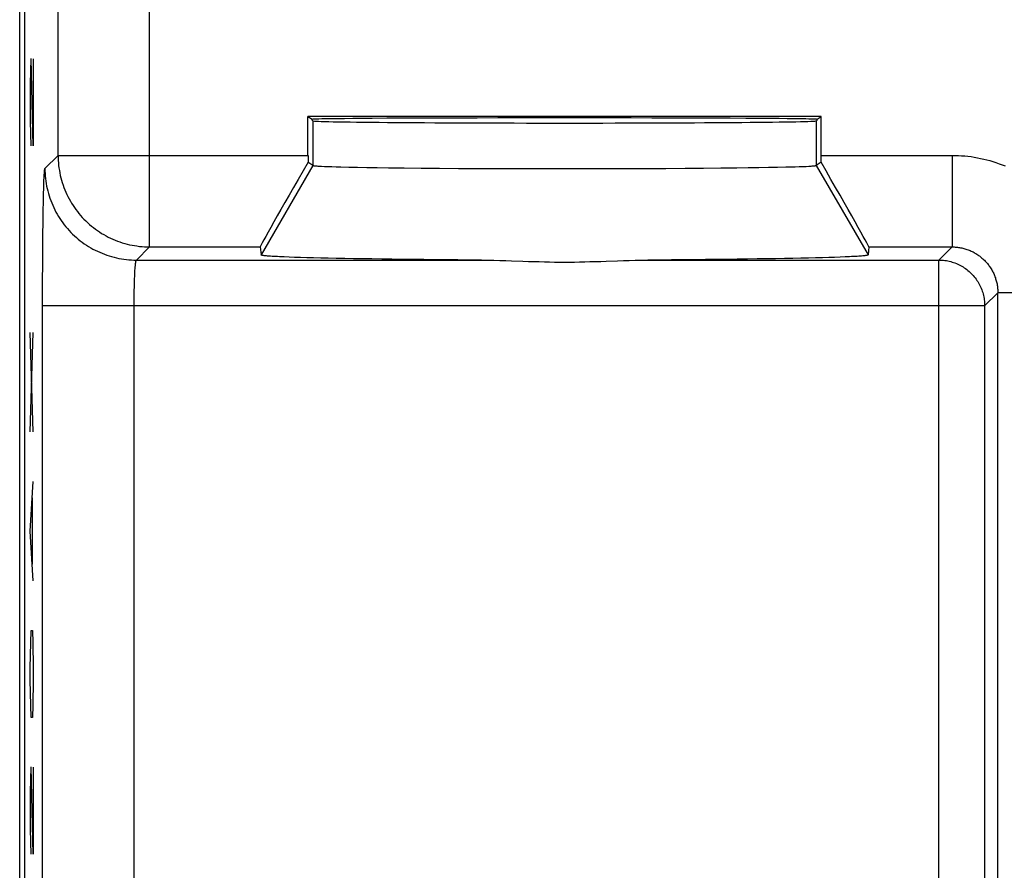
# Model space of a CAD drawing. Units: millimetres. Extents: x -11.2 to 11.3, y -24.3 to 24.7.
# Drawn here: x -11.2 to -0.4, y -16 to -6.7 of the extents above; entities that cross this region are included whole.
import ezdxf

# ---------------------------------------------------------------- set-up
doc = ezdxf.new("R2010")
doc.units = ezdxf.units.MM
doc.header["$LTSCALE"] = 16.335
doc.layers.get('0').update_dxf_attribs({"linetype": 'CONTINUOUS'})
for name, color, linetype in [('ASSI', 7, 'CONTINUOUS'), ('DRAFT', 7, 'CONTINUOUS'), ('RACCORDO', 7, 'CONTINUOUS')]:
    doc.layers.add(name, color=color, linetype=linetype)

msp = doc.modelspace()

# ---------------------------------------------------------------- linework, layer by layer
at = {"color": 253, "linetype": 'CONTINUOUS'}
for p, q in [((-11.082, -7.146), (-11.087, -7.417)), ((-11.078, -7.146), (-11.082, -7.146)), ((-11.054, -8.096), (-11.078, -7.146)), ((-11.054, -7.146), (-11.054, -8.096)), ((-11.087, -7.417), (-11.087, -7.824)), ((-11.087, -7.824), (-11.08, -8.096)), ((-8, -7.822), (-8, -8.309)), ((-2.5, -7.822), (-2.5, -8.309)), ((-8, -8.309), (-8.565, -9.287)), ((-2.5, -8.309), (-1.935, -9.287)), ((-11.054, -11.217), (-11.087, -10.132)), ((-11.087, -11.217), (-11.054, -10.132)), ((-11.087, -12.303), (-11.054, -11.76)), ((-11.063, -12.665), (-11.063, -11.941)), ((-11.054, -12.846), (-11.087, -12.303)), ((-11.082, -13.524), (-11.078, -13.389)), ((-11.078, -13.389), (-11.063, -13.389)), ((-11.063, -13.389), (-11.059, -13.524)), ((-11.087, -13.796), (-11.082, -13.524)), ((-11.059, -13.524), (-11.054, -13.796)), ((-11.087, -13.932), (-11.087, -13.796)), ((-11.054, -13.796), (-11.054, -13.932)), ((-11.082, -14.203), (-11.087, -13.932)), ((-11.054, -13.932), (-11.059, -14.203)), ((-11.078, -14.339), (-11.082, -14.203)), ((-11.059, -14.203), (-11.063, -14.339)), ((-11.063, -14.339), (-11.078, -14.339)), ((-11.082, -14.882), (-11.087, -15.153)), ((-11.078, -14.882), (-11.082, -14.882)), ((-11.054, -15.832), (-11.078, -14.882)), ((-11.054, -14.882), (-11.054, -15.832)), ((-11.087, -15.153), (-11.087, -15.56)), ((-11.087, -15.56), (-11.08, -15.832))]:
    msp.add_line(p, q, dxfattribs=at)
at = {"color": 7, "linetype": 'CONTINUOUS'}
for p, q in [((-8, -8.309), (-8, -8.309)), ((-7.872, -8.319), (-7.834, -8.321)), ((-7.834, -8.321), (-7.792, -8.322)), ((-7.792, -8.322), (-7.745, -8.324)), ((-7.745, -8.324), (-7.693, -8.325)), ((-7.693, -8.325), (-7.608, -8.327)), ((-7.608, -8.327), (-7.513, -8.329)), ((-7.513, -8.329), (-7.409, -8.331)), ((-7.409, -8.331), (-7.296, -8.332)), ((-7.296, -8.332), (-7.175, -8.334)), ((-7.175, -8.334), (-7.001, -8.336)), ((-7.001, -8.336), (-6.815, -8.338)), ((-6.815, -8.338), (-6.617, -8.34)), ((-6.617, -8.34), (-6.41, -8.341)), ((-6.41, -8.341), (-6.194, -8.342)), ((-6.194, -8.342), (-5.971, -8.343)), ((-5.971, -8.343), (-5.686, -8.344)), ((-5.686, -8.344), (-5.396, -8.344)), ((-5.396, -8.344), (-5.104, -8.344)), ((-5.104, -8.344), (-4.814, -8.344)), ((-4.814, -8.344), (-4.585, -8.343)), ((-4.585, -8.343), (-4.361, -8.342)), ((-4.361, -8.342), (-4.143, -8.341)), ((-4.143, -8.341), (-3.934, -8.34)), ((-3.934, -8.34), (-3.734, -8.338)), ((-3.734, -8.338), (-3.544, -8.337)), ((-3.544, -8.337), (-3.367, -8.335)), ((-3.367, -8.335), (-3.244, -8.333)), ((-3.244, -8.333), (-3.128, -8.331)), ((-3.128, -8.331), (-3.021, -8.329)), ((-3.021, -8.329), (-2.923, -8.328)), ((-2.923, -8.328), (-2.834, -8.326)), ((-2.834, -8.326), (-2.78, -8.324)), ((-2.78, -8.324), (-2.731, -8.323)), ((-2.731, -8.323), (-2.686, -8.321)), ((-2.686, -8.321), (-2.646, -8.32)), ((-2.646, -8.32), (-2.611, -8.319)), ((-2.611, -8.319), (-2.581, -8.317)), ((-2.5, -8.309), (-2.5, -8.309))]:
    msp.add_line(p, q, dxfattribs=at)
for points in [[(-8, -8.309), (-7.999, -8.31), (-7.996, -8.31), (-7.993, -8.311), (-7.988, -8.312), (-7.982, -8.313), (-7.974, -8.313), (-7.966, -8.314), (-7.956, -8.315), (-7.945, -8.316), (-7.933, -8.316), (-7.919, -8.317), (-7.905, -8.318), (-7.872, -8.319)], [(-2.581, -8.317), (-2.567, -8.316), (-2.555, -8.316), (-2.544, -8.315), (-2.534, -8.314), (-2.526, -8.313), (-2.518, -8.313), (-2.512, -8.312), (-2.507, -8.311), (-2.504, -8.31), (-2.501, -8.31), (-2.5, -8.309)]]:
    msp.add_lwpolyline(points, dxfattribs=at)
at = {"layer": 'ASSI', "color": 7, "linetype": 'CONTINUOUS'}
for p, q in [((-11.202, -17.677), (-11.202, 18.014)), ((-11.15, 17.84), (-11.15, -17.503)), ((-8.053, -7.773), (-8.009, -7.803)), ((-8.053, -8.199), (-8.053, -7.773)), ((-2.447, -7.773), (-8.053, -7.773)), ((-8.009, -7.813), (-8.009, -7.803)), ((-8, -7.822), (-8.009, -7.813)), ((-7.978, -7.8), (-7.958, -7.8)), ((-7.958, -7.8), (-7.933, -7.799)), ((-7.933, -7.799), (-7.903, -7.798)), ((-7.903, -7.798), (-7.868, -7.798)), ((-7.868, -7.798), (-7.807, -7.797)), ((-7.807, -7.797), (-7.735, -7.796)), ((-7.735, -7.796), (-7.654, -7.795)), ((-7.654, -7.795), (-7.562, -7.794)), ((-7.562, -7.794), (-7.461, -7.793)), ((-7.461, -7.793), (-7.351, -7.792)), ((-7.351, -7.792), (-7.19, -7.791)), ((-7.19, -7.791), (-7.016, -7.791)), ((-7.016, -7.791), (-6.828, -7.79)), ((-6.828, -7.79), (-6.629, -7.789)), ((-6.629, -7.789), (-6.42, -7.788)), ((-6.42, -7.788), (-6.203, -7.788)), ((-6.203, -7.788), (-5.978, -7.787)), ((-5.978, -7.787), (-5.748, -7.787)), ((-5.748, -7.787), (-5.515, -7.787)), ((-5.515, -7.787), (-5.28, -7.787)), ((-5.28, -7.787), (-4.985, -7.787)), ((-4.985, -7.787), (-4.752, -7.787)), ((-4.752, -7.787), (-4.522, -7.787)), ((-4.522, -7.787), (-4.297, -7.788)), ((-4.297, -7.788), (-4.027, -7.788)), ((-4.027, -7.788), (-3.82, -7.789)), ((-3.82, -7.789), (-3.624, -7.79)), ((-3.624, -7.79), (-3.44, -7.791)), ((-3.44, -7.791), (-3.269, -7.792)), ((-3.269, -7.792), (-3.112, -7.793)), ((-3.112, -7.793), (-3.005, -7.794)), ((-3.005, -7.794), (-2.907, -7.794)), ((-2.907, -7.794), (-2.818, -7.795)), ((-2.818, -7.795), (-2.74, -7.796)), ((-2.74, -7.796), (-2.672, -7.797)), ((-2.672, -7.797), (-2.614, -7.798)), ((-2.614, -7.798), (-2.582, -7.799)), ((-2.582, -7.799), (-2.554, -7.799)), ((-2.5, -7.822), (-2.491, -7.813)), ((-2.492, -7.803), (-2.447, -7.773)), ((-2.491, -7.813), (-2.491, -7.803)), ((-2.447, -8.199), (-2.447, -7.773)), ((-8, -8.309), (-8.053, -8.274)), ((-2.447, -8.274), (-2.5, -8.309)), ((-8, -8.309), (-8, -8.309)), ((-7.872, -8.319), (-7.834, -8.321)), ((-7.834, -8.321), (-7.792, -8.322)), ((-7.792, -8.322), (-7.745, -8.324)), ((-7.745, -8.324), (-7.693, -8.325)), ((-7.693, -8.325), (-7.608, -8.327)), ((-7.608, -8.327), (-7.513, -8.329)), ((-7.513, -8.329), (-7.409, -8.331)), ((-7.409, -8.331), (-7.296, -8.332)), ((-7.296, -8.332), (-7.175, -8.334)), ((-7.175, -8.334), (-7.001, -8.336)), ((-7.001, -8.336), (-6.815, -8.338)), ((-6.815, -8.338), (-6.617, -8.34)), ((-6.617, -8.34), (-6.41, -8.341)), ((-6.41, -8.341), (-6.194, -8.342)), ((-6.194, -8.342), (-5.971, -8.343)), ((-5.971, -8.343), (-5.686, -8.344)), ((-5.686, -8.344), (-5.396, -8.344)), ((-5.396, -8.344), (-5.104, -8.344)), ((-5.104, -8.344), (-4.814, -8.344)), ((-4.814, -8.344), (-4.585, -8.343)), ((-4.585, -8.343), (-4.361, -8.342)), ((-4.361, -8.342), (-4.143, -8.341)), ((-4.143, -8.341), (-3.934, -8.34)), ((-3.934, -8.34), (-3.734, -8.338)), ((-3.734, -8.338), (-3.544, -8.337)), ((-3.544, -8.337), (-3.367, -8.335)), ((-3.367, -8.335), (-3.244, -8.333)), ((-3.244, -8.333), (-3.128, -8.331)), ((-3.128, -8.331), (-3.021, -8.329)), ((-3.021, -8.329), (-2.923, -8.328)), ((-2.923, -8.328), (-2.834, -8.326)), ((-2.834, -8.326), (-2.78, -8.324)), ((-2.78, -8.324), (-2.731, -8.323)), ((-2.731, -8.323), (-2.686, -8.321)), ((-2.686, -8.321), (-2.646, -8.32)), ((-2.646, -8.32), (-2.611, -8.319)), ((-2.611, -8.319), (-2.581, -8.317)), ((-2.5, -8.309), (-2.5, -8.309)), ((-8.575, -9.199), (-8.565, -9.287)), ((-1.925, -9.199), (-1.935, -9.287)), ((-8.26, -9.311), (-8.314, -9.309)), ((-8.2, -9.313), (-8.26, -9.311)), ((-8.136, -9.315), (-8.2, -9.313)), ((-8.067, -9.317), (-8.136, -9.315)), ((-7.993, -9.319), (-8.067, -9.317)), ((-7.914, -9.321), (-7.993, -9.319)), ((-7.831, -9.323), (-7.914, -9.321)), ((-7.744, -9.325), (-7.831, -9.323)), ((-7.652, -9.327), (-7.744, -9.325)), ((-7.556, -9.328), (-7.652, -9.327)), ((-7.457, -9.33), (-7.556, -9.328)), ((-7.354, -9.331), (-7.457, -9.33)), ((-7.247, -9.333), (-7.354, -9.331)), ((-7.137, -9.334), (-7.247, -9.333)), ((-7.024, -9.336), (-7.137, -9.334)), ((-6.907, -9.337), (-7.024, -9.336)), ((-6.788, -9.338), (-6.907, -9.337)), ((-6.667, -9.339), (-6.788, -9.338)), ((-6.543, -9.34), (-6.667, -9.339)), ((-6.417, -9.341), (-6.543, -9.34)), ((-6.288, -9.342), (-6.417, -9.341)), ((-6.158, -9.342), (-6.288, -9.342)), ((-4.212, -9.342), (-4.342, -9.342)), ((-4.083, -9.341), (-4.212, -9.342)), ((-3.957, -9.34), (-4.083, -9.341)), ((-3.833, -9.339), (-3.957, -9.34)), ((-3.712, -9.338), (-3.833, -9.339)), ((-3.593, -9.337), (-3.712, -9.338)), ((-3.476, -9.336), (-3.593, -9.337)), ((-3.363, -9.334), (-3.476, -9.336)), ((-3.253, -9.333), (-3.363, -9.334)), ((-3.146, -9.331), (-3.253, -9.333)), ((-3.043, -9.33), (-3.146, -9.331)), ((-2.944, -9.328), (-3.043, -9.33)), ((-2.848, -9.327), (-2.944, -9.328)), ((-2.756, -9.325), (-2.848, -9.327)), ((-2.669, -9.323), (-2.756, -9.325)), ((-2.586, -9.321), (-2.669, -9.323)), ((-2.507, -9.319), (-2.586, -9.321)), ((-2.433, -9.317), (-2.507, -9.319)), ((-2.364, -9.315), (-2.433, -9.317)), ((-2.3, -9.313), (-2.364, -9.315)), ((-2.24, -9.311), (-2.3, -9.313)), ((-2.186, -9.309), (-2.24, -9.311)), ((-2.137, -9.307), (-2.186, -9.309))]:
    msp.add_line(p, q, dxfattribs=at)
at = {"layer": 'ASSI', "color": 253, "linetype": 'CONTINUOUS'}
for p, q in [((-10.783, -8.199), (-10.783, -2.959)), ((-9.783, -9.199), (-9.783, -4.244)), ((-8, -7.822), (-8, -8.309)), ((-2.5, -7.822), (-2.5, -8.309)), ((-10.927, -8.343), (-10.783, -8.199)), ((-10.783, -8.199), (-8.053, -8.199)), ((-2.447, -8.199), (-1.017, -8.199)), ((-1.017, -8.199), (-1.017, -9.199)), ((-8, -8.309), (-8.565, -9.287)), ((-2.5, -8.309), (-1.935, -9.287)), ((-10.938, -8.501), (-10.937, -8.471)), ((-10.937, -8.471), (-10.936, -8.444)), ((-10.941, -8.609), (-10.94, -8.57)), ((-10.94, -8.57), (-10.939, -8.534)), ((-10.939, -8.534), (-10.938, -8.501)), ((-10.944, -8.718), (-10.942, -8.651)), ((-10.942, -8.651), (-10.941, -8.609)), ((-10.946, -8.869), (-10.945, -8.791)), ((-10.945, -8.791), (-10.944, -8.718)), ((-10.947, -8.952), (-10.946, -8.869)), ((-10.948, -9.04), (-10.947, -8.952)), ((-10.95, -9.226), (-10.949, -9.131)), ((-10.949, -9.131), (-10.948, -9.04)), ((-10.951, -9.324), (-10.95, -9.226)), ((-9.927, -9.342), (-9.783, -9.199)), ((-9.783, -9.199), (-8.575, -9.199)), ((-1.925, -9.199), (-1.017, -9.199)), ((-1.017, -9.199), (-1.161, -9.342)), ((-10.951, -9.425), (-10.951, -9.324)), ((-9.927, -9.342), (-6.158, -9.342)), ((-4.342, -9.342), (-1.161, -9.342)), ((-1.161, -19.42), (-1.161, -9.342)), ((-10.952, -9.528), (-10.951, -9.425)), ((-9.944, -9.468), (-9.943, -9.452)), ((-9.943, -9.452), (-9.942, -9.438)), ((-10.952, -9.633), (-10.952, -9.528)), ((-9.949, -9.575), (-9.947, -9.546)), ((-9.947, -9.546), (-9.946, -9.518)), ((-9.946, -9.5), (-9.945, -9.484)), ((-9.946, -9.518), (-9.946, -9.5)), ((-9.945, -9.484), (-9.944, -9.468)), ((-10.952, -9.737), (-10.952, -9.633)), ((-9.952, -9.703), (-9.951, -9.67)), ((-9.951, -9.67), (-9.95, -9.637)), ((-9.95, -9.637), (-9.949, -9.605)), ((-9.949, -9.605), (-9.949, -9.575)), ((-10.952, -17.421), (-10.952, -9.737)), ((-9.953, -9.807), (-9.952, -9.772)), ((-9.952, -9.738), (-9.952, -9.703)), ((-9.952, -9.772), (-9.952, -9.738)), ((-0.517, -9.699), (-0.661, -9.842)), ((0.273, -9.699), (-0.517, -9.699)), ((-0.517, -18.25), (-0.517, -9.699)), ((-0.661, -9.842), (-10.952, -9.842)), ((-9.953, -17.421), (-9.953, -9.807)), ((-0.661, -9.842), (-0.661, -18.394))]:
    msp.add_line(p, q, dxfattribs=at)
at = {"layer": 'ASSI', "color": 7, "linetype": 'CONTINUOUS'}
for points in [[(-8.009, -7.803), (-8.008, -7.803), (-8.006, -7.802), (-8.003, -7.802), (-7.998, -7.801), (-7.993, -7.801), (-7.986, -7.801), (-7.978, -7.8)], [(-2.554, -7.799), (-2.532, -7.8), (-2.522, -7.8), (-2.514, -7.801), (-2.507, -7.801), (-2.502, -7.801), (-2.497, -7.802), (-2.494, -7.802), (-2.492, -7.803), (-2.492, -7.803)], [(-8, -8.309), (-7.999, -8.31), (-7.996, -8.31), (-7.993, -8.311), (-7.988, -8.312), (-7.982, -8.313), (-7.974, -8.313), (-7.966, -8.314), (-7.956, -8.315), (-7.945, -8.316), (-7.933, -8.316), (-7.919, -8.317), (-7.905, -8.318), (-7.872, -8.319)], [(-2.581, -8.317), (-2.567, -8.316), (-2.555, -8.316), (-2.544, -8.315), (-2.534, -8.314), (-2.526, -8.313), (-2.518, -8.313), (-2.512, -8.312), (-2.507, -8.311), (-2.504, -8.31), (-2.501, -8.31), (-2.5, -8.309)], [(-8.314, -9.309), (-8.363, -9.307), (-8.386, -9.305), (-8.407, -9.304), (-8.427, -9.303), (-8.446, -9.302), (-8.463, -9.301), (-8.479, -9.3), (-8.494, -9.299), (-8.507, -9.297), (-8.519, -9.296), (-8.53, -9.295), (-8.539, -9.294), (-8.547, -9.293), (-8.553, -9.292), (-8.558, -9.29), (-8.562, -9.289), (-8.564, -9.288), (-8.565, -9.287)], [(-6.158, -9.342), (-6.09, -9.343), (-6.023, -9.344), (-5.957, -9.346), (-5.892, -9.348), (-5.828, -9.35)], [(-5.828, -9.35), (-5.705, -9.355), (-5.645, -9.357), (-5.585, -9.359), (-5.527, -9.36), (-5.471, -9.362), (-5.414, -9.363), (-5.359, -9.364), (-5.305, -9.364), (-5.25, -9.364), (-5.195, -9.364), (-5.141, -9.364), (-5.086, -9.363), (-5.029, -9.362), (-4.973, -9.36), (-4.915, -9.359), (-4.855, -9.357), (-4.795, -9.355)], [(-4.795, -9.355), (-4.672, -9.35), (-4.608, -9.348), (-4.543, -9.346), (-4.477, -9.344), (-4.41, -9.343), (-4.342, -9.342)], [(-1.935, -9.287), (-1.936, -9.288), (-1.938, -9.289), (-1.942, -9.29), (-1.947, -9.292), (-1.953, -9.293), (-1.961, -9.294), (-1.97, -9.295), (-1.981, -9.296), (-1.993, -9.297), (-2.006, -9.299), (-2.021, -9.3), (-2.037, -9.301), (-2.054, -9.302), (-2.073, -9.303), (-2.093, -9.304), (-2.114, -9.305), (-2.137, -9.307)]]:
    msp.add_lwpolyline(points, dxfattribs=at)
at = {"layer": 'ASSI', "color": 253, "linetype": 'CONTINUOUS'}
for points in [[(-10.783, -8.199), (-10.783, -8.226), (-10.782, -8.254), (-10.78, -8.281), (-10.777, -8.309), (-10.774, -8.336), (-10.769, -8.363), (-10.765, -8.391), (-10.759, -8.418), (-10.752, -8.444), (-10.745, -8.471), (-10.737, -8.497), (-10.729, -8.524), (-10.72, -8.549), (-10.71, -8.575), (-10.699, -8.6), (-10.687, -8.626), (-10.675, -8.65), (-10.663, -8.675), (-10.649, -8.699), (-10.635, -8.722), (-10.62, -8.746), (-10.605, -8.769), (-10.589, -8.791), (-10.572, -8.813), (-10.555, -8.834), (-10.537, -8.855), (-10.519, -8.876), (-10.5, -8.896), (-10.48, -8.915), (-10.46, -8.934), (-10.44, -8.953), (-10.419, -8.971), (-10.397, -8.988), (-10.375, -9.004), (-10.353, -9.02), (-10.33, -9.036), (-10.307, -9.051), (-10.283, -9.065), (-10.259, -9.078), (-10.235, -9.091), (-10.21, -9.103), (-10.185, -9.114), (-10.159, -9.125), (-10.134, -9.135), (-10.108, -9.145), (-10.082, -9.153), (-10.055, -9.161), (-10.029, -9.168), (-10.002, -9.175), (-9.975, -9.18), (-9.948, -9.185), (-9.921, -9.189), (-9.893, -9.193), (-9.866, -9.195), (-9.838, -9.197), (-9.811, -9.198), (-9.783, -9.199)], [(-1.017, -8.199), (-0.982, -8.199), (-0.948, -8.201), (-0.913, -8.203), (-0.879, -8.205), (-0.844, -8.209), (-0.809, -8.213), (-0.775, -8.219), (-0.74, -8.225), (-0.706, -8.232), (-0.671, -8.239), (-0.637, -8.248), (-0.604, -8.257), (-0.57, -8.267), (-0.537, -8.278), (-0.503, -8.29), (-0.471, -8.302), (-0.438, -8.315)], [(-10.936, -8.444), (-10.935, -8.42), (-10.934, -8.409), (-10.933, -8.399), (-10.933, -8.39), (-10.932, -8.381), (-10.932, -8.374), (-10.931, -8.367), (-10.93, -8.361), (-10.93, -8.356), (-10.929, -8.351), (-10.929, -8.348), (-10.928, -8.345), (-10.927, -8.344), (-10.927, -8.343)], [(-10.927, -8.343), (-10.926, -8.37), (-10.925, -8.398), (-10.923, -8.425), (-10.921, -8.452), (-10.917, -8.48), (-10.913, -8.507), (-10.908, -8.534), (-10.902, -8.561), (-10.896, -8.588), (-10.889, -8.615), (-10.881, -8.641), (-10.872, -8.667), (-10.863, -8.693), (-10.853, -8.719), (-10.842, -8.744), (-10.831, -8.769), (-10.819, -8.794), (-10.806, -8.818), (-10.793, -8.842), (-10.779, -8.866), (-10.764, -8.889), (-10.748, -8.912), (-10.732, -8.935), (-10.716, -8.957), (-10.699, -8.978), (-10.681, -8.999), (-10.662, -9.02), (-10.643, -9.04), (-10.624, -9.059), (-10.604, -9.078), (-10.583, -9.096), (-10.562, -9.114), (-10.541, -9.131), (-10.519, -9.148), (-10.497, -9.164), (-10.474, -9.179), (-10.45, -9.194), (-10.427, -9.208), (-10.403, -9.222), (-10.378, -9.235), (-10.354, -9.247), (-10.328, -9.258), (-10.303, -9.269), (-10.277, -9.279), (-10.251, -9.288), (-10.225, -9.297), (-10.199, -9.305), (-10.172, -9.312), (-10.145, -9.318), (-10.119, -9.324), (-10.091, -9.329), (-10.064, -9.333), (-10.037, -9.336), (-10.009, -9.339), (-9.982, -9.341), (-9.954, -9.342), (-9.927, -9.342)], [(-1.017, -9.199), (-1.005, -9.199), (-0.994, -9.199), (-0.982, -9.2), (-0.97, -9.201), (-0.958, -9.202), (-0.946, -9.204), (-0.935, -9.206), (-0.923, -9.208), (-0.911, -9.21), (-0.9, -9.213), (-0.888, -9.216), (-0.876, -9.219), (-0.865, -9.222), (-0.854, -9.226), (-0.842, -9.23), (-0.831, -9.234), (-0.82, -9.239), (-0.809, -9.244), (-0.799, -9.249), (-0.788, -9.254), (-0.777, -9.26), (-0.767, -9.266), (-0.757, -9.272), (-0.747, -9.278), (-0.737, -9.284), (-0.727, -9.291), (-0.717, -9.298), (-0.708, -9.306), (-0.699, -9.313), (-0.69, -9.321), (-0.681, -9.329), (-0.672, -9.337), (-0.663, -9.345), (-0.655, -9.354), (-0.647, -9.362), (-0.639, -9.371), (-0.631, -9.38), (-0.624, -9.39), (-0.617, -9.399), (-0.61, -9.409), (-0.603, -9.418), (-0.596, -9.428), (-0.59, -9.438), (-0.584, -9.449), (-0.578, -9.459), (-0.573, -9.47), (-0.567, -9.48), (-0.562, -9.491), (-0.557, -9.502), (-0.553, -9.513), (-0.549, -9.524), (-0.544, -9.535), (-0.541, -9.547), (-0.537, -9.558), (-0.534, -9.57), (-0.531, -9.581), (-0.528, -9.593), (-0.526, -9.604), (-0.524, -9.616), (-0.522, -9.628), (-0.521, -9.64), (-0.519, -9.652), (-0.518, -9.663), (-0.518, -9.675), (-0.517, -9.687), (-0.517, -9.699)], [(-9.942, -9.438), (-9.941, -9.425), (-9.94, -9.418), (-9.94, -9.412), (-9.939, -9.406), (-9.939, -9.401), (-9.938, -9.395), (-9.938, -9.39), (-9.937, -9.385), (-9.936, -9.381), (-9.936, -9.376), (-9.935, -9.372), (-9.935, -9.368), (-9.934, -9.365), (-9.934, -9.361), (-9.933, -9.358), (-9.932, -9.355), (-9.932, -9.353), (-9.931, -9.35), (-9.931, -9.348), (-9.93, -9.347), (-9.929, -9.345), (-9.929, -9.344), (-9.928, -9.343), (-9.927, -9.343), (-9.927, -9.342)], [(-1.161, -9.342), (-1.144, -9.343), (-1.128, -9.343), (-1.112, -9.345), (-1.095, -9.347), (-1.079, -9.349), (-1.063, -9.352), (-1.047, -9.355), (-1.031, -9.359), (-1.016, -9.364), (-1, -9.369), (-0.985, -9.374), (-0.969, -9.38), (-0.954, -9.387), (-0.94, -9.394), (-0.925, -9.401), (-0.911, -9.409), (-0.897, -9.418), (-0.883, -9.427), (-0.87, -9.436), (-0.856, -9.446), (-0.844, -9.456), (-0.831, -9.466), (-0.819, -9.477), (-0.807, -9.489), (-0.796, -9.501), (-0.785, -9.513), (-0.774, -9.525), (-0.764, -9.538), (-0.754, -9.551), (-0.745, -9.565), (-0.736, -9.578), (-0.728, -9.592), (-0.72, -9.607), (-0.712, -9.621), (-0.705, -9.636), (-0.699, -9.651), (-0.693, -9.666), (-0.687, -9.682), (-0.682, -9.697), (-0.678, -9.713), (-0.674, -9.729), (-0.67, -9.745), (-0.667, -9.761), (-0.665, -9.777), (-0.663, -9.793), (-0.662, -9.81), (-0.661, -9.826), (-0.661, -9.842)]]:
    msp.add_lwpolyline(points, dxfattribs=at)
at = {"layer": 'ASSI', "color": 7, "linetype": 'CONTINUOUS'}
for centre, major_axis, ratio, start_param, end_param in [((-5.25, -7.822), (2.75, 0), 0.008727, -3.132866, -0.008727), ((-7.997, -8.199), (0.577, 1), 0.009065, -4.632349, -3.153812), ((-8.044, -8.199), (0, 1), 0.008726, 1.570795, 1.645601), ((-2.456, -8.199), (0, 1), 0.008726, -1.645601, -1.570795), ((-2.503, -8.199), (-0.577, 1), 0.009065, -3.129373, -1.650837)]:
    msp.add_ellipse(centre, major_axis=major_axis, ratio=ratio, start_param=start_param, end_param=end_param, dxfattribs=at)
at = {"layer": 'DRAFT', "color": 7, "linetype": 'CONTINUOUS'}
for p, q in [((-8.053, -7.773), (-8.009, -7.803)), ((-2.447, -7.773), (-8.053, -7.773)), ((-8.009, -7.813), (-8.009, -7.803)), ((-8, -7.822), (-8.009, -7.813)), ((-7.978, -7.8), (-7.958, -7.8)), ((-7.958, -7.8), (-7.933, -7.799)), ((-7.933, -7.799), (-7.903, -7.798)), ((-7.903, -7.798), (-7.868, -7.798)), ((-7.868, -7.798), (-7.807, -7.797)), ((-7.807, -7.797), (-7.735, -7.796)), ((-7.735, -7.796), (-7.654, -7.795)), ((-7.654, -7.795), (-7.562, -7.794)), ((-7.562, -7.794), (-7.461, -7.793)), ((-7.461, -7.793), (-7.351, -7.792)), ((-7.351, -7.792), (-7.19, -7.791)), ((-7.19, -7.791), (-7.016, -7.791)), ((-7.016, -7.791), (-6.828, -7.79)), ((-6.828, -7.79), (-6.629, -7.789)), ((-6.629, -7.789), (-6.42, -7.788)), ((-6.42, -7.788), (-6.203, -7.788)), ((-6.203, -7.788), (-5.978, -7.787)), ((-5.978, -7.787), (-5.748, -7.787)), ((-5.748, -7.787), (-5.515, -7.787)), ((-5.515, -7.787), (-5.28, -7.787)), ((-5.28, -7.787), (-4.985, -7.787)), ((-4.985, -7.787), (-4.752, -7.787)), ((-4.752, -7.787), (-4.522, -7.787)), ((-4.522, -7.787), (-4.297, -7.788)), ((-4.297, -7.788), (-4.027, -7.788)), ((-4.027, -7.788), (-3.82, -7.789)), ((-3.82, -7.789), (-3.624, -7.79)), ((-3.624, -7.79), (-3.44, -7.791)), ((-3.44, -7.791), (-3.269, -7.792)), ((-3.269, -7.792), (-3.112, -7.793)), ((-3.112, -7.793), (-3.005, -7.794)), ((-3.005, -7.794), (-2.907, -7.794)), ((-2.907, -7.794), (-2.818, -7.795)), ((-2.818, -7.795), (-2.74, -7.796)), ((-2.74, -7.796), (-2.672, -7.797)), ((-2.672, -7.797), (-2.614, -7.798)), ((-2.614, -7.798), (-2.582, -7.799)), ((-2.582, -7.799), (-2.554, -7.799)), ((-2.5, -7.822), (-2.491, -7.813)), ((-2.492, -7.803), (-2.447, -7.773)), ((-2.491, -7.813), (-2.491, -7.803))]:
    msp.add_line(p, q, dxfattribs=at)
for points in [[(-8.009, -7.803), (-8.008, -7.803), (-8.006, -7.802), (-8.003, -7.802), (-7.998, -7.801), (-7.993, -7.801), (-7.986, -7.801), (-7.978, -7.8)], [(-2.554, -7.799), (-2.532, -7.8), (-2.522, -7.8), (-2.514, -7.801), (-2.507, -7.801), (-2.502, -7.801), (-2.497, -7.802), (-2.494, -7.802), (-2.492, -7.803), (-2.492, -7.803)]]:
    msp.add_lwpolyline(points, dxfattribs=at)
msp.add_ellipse((-5.25, -7.822), major_axis=(2.75, 0), ratio=0.008727, start_param=-3.132866, end_param=-0.008727, dxfattribs=at)
at = {"layer": 'RACCORDO', "color": 7, "linetype": 'CONTINUOUS'}
for p, q in [((-11.15, 17.84), (-11.15, -17.503)), ((-8.053, -8.199), (-8.053, -7.773)), ((-2.447, -8.199), (-2.447, -7.773)), ((-8, -8.309), (-8.053, -8.274)), ((-2.447, -8.274), (-2.5, -8.309)), ((-8.575, -9.199), (-8.565, -9.287)), ((-1.925, -9.199), (-1.935, -9.287)), ((-8.26, -9.311), (-8.314, -9.309)), ((-8.2, -9.313), (-8.26, -9.311)), ((-8.136, -9.315), (-8.2, -9.313)), ((-8.067, -9.317), (-8.136, -9.315)), ((-7.993, -9.319), (-8.067, -9.317)), ((-7.914, -9.321), (-7.993, -9.319)), ((-7.831, -9.323), (-7.914, -9.321)), ((-7.744, -9.325), (-7.831, -9.323)), ((-7.652, -9.327), (-7.744, -9.325)), ((-7.556, -9.328), (-7.652, -9.327)), ((-7.457, -9.33), (-7.556, -9.328)), ((-7.354, -9.331), (-7.457, -9.33)), ((-7.247, -9.333), (-7.354, -9.331)), ((-7.137, -9.334), (-7.247, -9.333)), ((-7.024, -9.336), (-7.137, -9.334)), ((-6.907, -9.337), (-7.024, -9.336)), ((-6.788, -9.338), (-6.907, -9.337)), ((-6.667, -9.339), (-6.788, -9.338)), ((-6.543, -9.34), (-6.667, -9.339)), ((-6.417, -9.341), (-6.543, -9.34)), ((-6.288, -9.342), (-6.417, -9.341)), ((-6.158, -9.342), (-6.288, -9.342)), ((-4.212, -9.342), (-4.342, -9.342)), ((-4.083, -9.341), (-4.212, -9.342)), ((-3.957, -9.34), (-4.083, -9.341)), ((-3.833, -9.339), (-3.957, -9.34)), ((-3.712, -9.338), (-3.833, -9.339)), ((-3.593, -9.337), (-3.712, -9.338)), ((-3.476, -9.336), (-3.593, -9.337)), ((-3.363, -9.334), (-3.476, -9.336)), ((-3.253, -9.333), (-3.363, -9.334)), ((-3.146, -9.331), (-3.253, -9.333)), ((-3.043, -9.33), (-3.146, -9.331)), ((-2.944, -9.328), (-3.043, -9.33)), ((-2.848, -9.327), (-2.944, -9.328)), ((-2.756, -9.325), (-2.848, -9.327)), ((-2.669, -9.323), (-2.756, -9.325)), ((-2.586, -9.321), (-2.669, -9.323)), ((-2.507, -9.319), (-2.586, -9.321)), ((-2.433, -9.317), (-2.507, -9.319)), ((-2.364, -9.315), (-2.433, -9.317)), ((-2.3, -9.313), (-2.364, -9.315)), ((-2.24, -9.311), (-2.3, -9.313)), ((-2.186, -9.309), (-2.24, -9.311)), ((-2.137, -9.307), (-2.186, -9.309))]:
    msp.add_line(p, q, dxfattribs=at)
at = {"layer": 'RACCORDO', "color": 253, "linetype": 'CONTINUOUS'}
for p, q in [((-10.783, -8.199), (-10.783, -2.959)), ((-9.783, -9.199), (-9.783, -4.244)), ((-10.927, -8.343), (-10.783, -8.199)), ((-10.783, -8.199), (-8.053, -8.199)), ((-2.447, -8.199), (-1.017, -8.199)), ((-1.017, -8.199), (-1.017, -9.199)), ((-10.938, -8.501), (-10.937, -8.471)), ((-10.937, -8.471), (-10.936, -8.444)), ((-10.941, -8.609), (-10.94, -8.57)), ((-10.94, -8.57), (-10.939, -8.534)), ((-10.939, -8.534), (-10.938, -8.501)), ((-10.944, -8.718), (-10.942, -8.651)), ((-10.942, -8.651), (-10.941, -8.609)), ((-10.946, -8.869), (-10.945, -8.791)), ((-10.945, -8.791), (-10.944, -8.718)), ((-10.947, -8.952), (-10.946, -8.869)), ((-10.948, -9.04), (-10.947, -8.952)), ((-10.95, -9.226), (-10.949, -9.131)), ((-10.949, -9.131), (-10.948, -9.04)), ((-10.951, -9.324), (-10.95, -9.226)), ((-9.927, -9.342), (-9.783, -9.199)), ((-9.783, -9.199), (-8.575, -9.199)), ((-1.925, -9.199), (-1.017, -9.199)), ((-1.017, -9.199), (-1.161, -9.342)), ((-10.951, -9.425), (-10.951, -9.324)), ((-9.927, -9.342), (-6.158, -9.342)), ((-4.342, -9.342), (-1.161, -9.342)), ((-1.161, -19.42), (-1.161, -9.342)), ((-10.952, -9.528), (-10.951, -9.425)), ((-9.944, -9.468), (-9.943, -9.452)), ((-9.943, -9.452), (-9.942, -9.438)), ((-10.952, -9.633), (-10.952, -9.528)), ((-9.949, -9.575), (-9.947, -9.546)), ((-9.947, -9.546), (-9.946, -9.518)), ((-9.946, -9.5), (-9.945, -9.484)), ((-9.946, -9.518), (-9.946, -9.5)), ((-9.945, -9.484), (-9.944, -9.468)), ((-10.952, -9.737), (-10.952, -9.633)), ((-9.952, -9.703), (-9.951, -9.67)), ((-9.951, -9.67), (-9.95, -9.637)), ((-9.95, -9.637), (-9.949, -9.605)), ((-9.949, -9.605), (-9.949, -9.575)), ((-10.952, -17.421), (-10.952, -9.737)), ((-9.953, -9.807), (-9.952, -9.772)), ((-9.952, -9.738), (-9.952, -9.703)), ((-9.952, -9.772), (-9.952, -9.738)), ((-0.517, -9.699), (-0.661, -9.842)), ((0.273, -9.699), (-0.517, -9.699)), ((-0.517, -18.25), (-0.517, -9.699)), ((-0.661, -9.842), (-10.952, -9.842)), ((-9.953, -17.421), (-9.953, -9.807)), ((-0.661, -9.842), (-0.661, -18.394))]:
    msp.add_line(p, q, dxfattribs=at)
for points in [[(-10.783, -8.199), (-10.783, -8.226), (-10.782, -8.254), (-10.78, -8.281), (-10.777, -8.309), (-10.774, -8.336), (-10.769, -8.363), (-10.765, -8.391), (-10.759, -8.418), (-10.752, -8.444), (-10.745, -8.471), (-10.737, -8.497), (-10.729, -8.524), (-10.72, -8.549), (-10.71, -8.575), (-10.699, -8.6), (-10.687, -8.626), (-10.675, -8.65), (-10.663, -8.675), (-10.649, -8.699), (-10.635, -8.722), (-10.62, -8.746), (-10.605, -8.769), (-10.589, -8.791), (-10.572, -8.813), (-10.555, -8.834), (-10.537, -8.855), (-10.519, -8.876), (-10.5, -8.896), (-10.48, -8.915), (-10.46, -8.934), (-10.44, -8.953), (-10.419, -8.971), (-10.397, -8.988), (-10.375, -9.004), (-10.353, -9.02), (-10.33, -9.036), (-10.307, -9.051), (-10.283, -9.065), (-10.259, -9.078), (-10.235, -9.091), (-10.21, -9.103), (-10.185, -9.114), (-10.159, -9.125), (-10.134, -9.135), (-10.108, -9.145), (-10.082, -9.153), (-10.055, -9.161), (-10.029, -9.168), (-10.002, -9.175), (-9.975, -9.18), (-9.948, -9.185), (-9.921, -9.189), (-9.893, -9.193), (-9.866, -9.195), (-9.838, -9.197), (-9.811, -9.198), (-9.783, -9.199)], [(-1.017, -8.199), (-0.982, -8.199), (-0.948, -8.201), (-0.913, -8.203), (-0.879, -8.205), (-0.844, -8.209), (-0.809, -8.213), (-0.775, -8.219), (-0.74, -8.225), (-0.706, -8.232), (-0.671, -8.239), (-0.637, -8.248), (-0.604, -8.257), (-0.57, -8.267), (-0.537, -8.278), (-0.503, -8.29), (-0.471, -8.302), (-0.438, -8.315)], [(-10.936, -8.444), (-10.935, -8.42), (-10.934, -8.409), (-10.933, -8.399), (-10.933, -8.39), (-10.932, -8.381), (-10.932, -8.374), (-10.931, -8.367), (-10.93, -8.361), (-10.93, -8.356), (-10.929, -8.351), (-10.929, -8.348), (-10.928, -8.345), (-10.927, -8.344), (-10.927, -8.343)], [(-10.927, -8.343), (-10.926, -8.37), (-10.925, -8.398), (-10.923, -8.425), (-10.921, -8.452), (-10.917, -8.48), (-10.913, -8.507), (-10.908, -8.534), (-10.902, -8.561), (-10.896, -8.588), (-10.889, -8.615), (-10.881, -8.641), (-10.872, -8.667), (-10.863, -8.693), (-10.853, -8.719), (-10.842, -8.744), (-10.831, -8.769), (-10.819, -8.794), (-10.806, -8.818), (-10.793, -8.842), (-10.779, -8.866), (-10.764, -8.889), (-10.748, -8.912), (-10.732, -8.935), (-10.716, -8.957), (-10.699, -8.978), (-10.681, -8.999), (-10.662, -9.02), (-10.643, -9.04), (-10.624, -9.059), (-10.604, -9.078), (-10.583, -9.096), (-10.562, -9.114), (-10.541, -9.131), (-10.519, -9.148), (-10.497, -9.164), (-10.474, -9.179), (-10.45, -9.194), (-10.427, -9.208), (-10.403, -9.222), (-10.378, -9.235), (-10.354, -9.247), (-10.328, -9.258), (-10.303, -9.269), (-10.277, -9.279), (-10.251, -9.288), (-10.225, -9.297), (-10.199, -9.305), (-10.172, -9.312), (-10.145, -9.318), (-10.119, -9.324), (-10.091, -9.329), (-10.064, -9.333), (-10.037, -9.336), (-10.009, -9.339), (-9.982, -9.341), (-9.954, -9.342), (-9.927, -9.342)], [(-1.017, -9.199), (-1.005, -9.199), (-0.994, -9.199), (-0.982, -9.2), (-0.97, -9.201), (-0.958, -9.202), (-0.946, -9.204), (-0.935, -9.206), (-0.923, -9.208), (-0.911, -9.21), (-0.9, -9.213), (-0.888, -9.216), (-0.876, -9.219), (-0.865, -9.222), (-0.854, -9.226), (-0.842, -9.23), (-0.831, -9.234), (-0.82, -9.239), (-0.809, -9.244), (-0.799, -9.249), (-0.788, -9.254), (-0.777, -9.26), (-0.767, -9.266), (-0.757, -9.272), (-0.747, -9.278), (-0.737, -9.284), (-0.727, -9.291), (-0.717, -9.298), (-0.708, -9.306), (-0.699, -9.313), (-0.69, -9.321), (-0.681, -9.329), (-0.672, -9.337), (-0.663, -9.345), (-0.655, -9.354), (-0.647, -9.362), (-0.639, -9.371), (-0.631, -9.38), (-0.624, -9.39), (-0.617, -9.399), (-0.61, -9.409), (-0.603, -9.418), (-0.596, -9.428), (-0.59, -9.438), (-0.584, -9.449), (-0.578, -9.459), (-0.573, -9.47), (-0.567, -9.48), (-0.562, -9.491), (-0.557, -9.502), (-0.553, -9.513), (-0.549, -9.524), (-0.544, -9.535), (-0.541, -9.547), (-0.537, -9.558), (-0.534, -9.57), (-0.531, -9.581), (-0.528, -9.593), (-0.526, -9.604), (-0.524, -9.616), (-0.522, -9.628), (-0.521, -9.64), (-0.519, -9.652), (-0.518, -9.663), (-0.518, -9.675), (-0.517, -9.687), (-0.517, -9.699)], [(-9.942, -9.438), (-9.941, -9.425), (-9.94, -9.418), (-9.94, -9.412), (-9.939, -9.406), (-9.939, -9.401), (-9.938, -9.395), (-9.938, -9.39), (-9.937, -9.385), (-9.936, -9.381), (-9.936, -9.376), (-9.935, -9.372), (-9.935, -9.368), (-9.934, -9.365), (-9.934, -9.361), (-9.933, -9.358), (-9.932, -9.355), (-9.932, -9.353), (-9.931, -9.35), (-9.931, -9.348), (-9.93, -9.347), (-9.929, -9.345), (-9.929, -9.344), (-9.928, -9.343), (-9.927, -9.343), (-9.927, -9.342)], [(-1.161, -9.342), (-1.144, -9.343), (-1.128, -9.343), (-1.112, -9.345), (-1.095, -9.347), (-1.079, -9.349), (-1.063, -9.352), (-1.047, -9.355), (-1.031, -9.359), (-1.016, -9.364), (-1, -9.369), (-0.985, -9.374), (-0.969, -9.38), (-0.954, -9.387), (-0.94, -9.394), (-0.925, -9.401), (-0.911, -9.409), (-0.897, -9.418), (-0.883, -9.427), (-0.87, -9.436), (-0.856, -9.446), (-0.844, -9.456), (-0.831, -9.466), (-0.819, -9.477), (-0.807, -9.489), (-0.796, -9.501), (-0.785, -9.513), (-0.774, -9.525), (-0.764, -9.538), (-0.754, -9.551), (-0.745, -9.565), (-0.736, -9.578), (-0.728, -9.592), (-0.72, -9.607), (-0.712, -9.621), (-0.705, -9.636), (-0.699, -9.651), (-0.693, -9.666), (-0.687, -9.682), (-0.682, -9.697), (-0.678, -9.713), (-0.674, -9.729), (-0.67, -9.745), (-0.667, -9.761), (-0.665, -9.777), (-0.663, -9.793), (-0.662, -9.81), (-0.661, -9.826), (-0.661, -9.842)]]:
    msp.add_lwpolyline(points, dxfattribs=at)
at = {"layer": 'RACCORDO', "color": 7, "linetype": 'CONTINUOUS'}
for points in [[(-8.314, -9.309), (-8.363, -9.307), (-8.386, -9.305), (-8.407, -9.304), (-8.427, -9.303), (-8.446, -9.302), (-8.463, -9.301), (-8.479, -9.3), (-8.494, -9.299), (-8.507, -9.297), (-8.519, -9.296), (-8.53, -9.295), (-8.539, -9.294), (-8.547, -9.293), (-8.553, -9.292), (-8.558, -9.29), (-8.562, -9.289), (-8.564, -9.288), (-8.565, -9.287)], [(-6.158, -9.342), (-6.09, -9.343), (-6.023, -9.344), (-5.957, -9.346), (-5.892, -9.348), (-5.828, -9.35)], [(-5.828, -9.35), (-5.705, -9.355), (-5.645, -9.357), (-5.585, -9.359), (-5.527, -9.36), (-5.471, -9.362), (-5.414, -9.363), (-5.359, -9.364), (-5.305, -9.364), (-5.25, -9.364), (-5.195, -9.364), (-5.141, -9.364), (-5.086, -9.363), (-5.029, -9.362), (-4.973, -9.36), (-4.915, -9.359), (-4.855, -9.357), (-4.795, -9.355)], [(-4.795, -9.355), (-4.672, -9.35), (-4.608, -9.348), (-4.543, -9.346), (-4.477, -9.344), (-4.41, -9.343), (-4.342, -9.342)], [(-1.935, -9.287), (-1.936, -9.288), (-1.938, -9.289), (-1.942, -9.29), (-1.947, -9.292), (-1.953, -9.293), (-1.961, -9.294), (-1.97, -9.295), (-1.981, -9.296), (-1.993, -9.297), (-2.006, -9.299), (-2.021, -9.3), (-2.037, -9.301), (-2.054, -9.302), (-2.073, -9.303), (-2.093, -9.304), (-2.114, -9.305), (-2.137, -9.307)]]:
    msp.add_lwpolyline(points, dxfattribs=at)
for centre, major_axis, ratio, start_param, end_param in [((-7.997, -8.199), (0.577, 1), 0.009065, -4.632349, -3.153812), ((-8.044, -8.199), (0, 1), 0.008726, 1.570795, 1.645601), ((-2.456, -8.199), (0, 1), 0.008726, -1.645601, -1.570795), ((-2.503, -8.199), (-0.577, 1), 0.009065, -3.129373, -1.650837)]:
    msp.add_ellipse(centre, major_axis=major_axis, ratio=ratio, start_param=start_param, end_param=end_param, dxfattribs=at)

doc.saveas('drawing.dxf')
